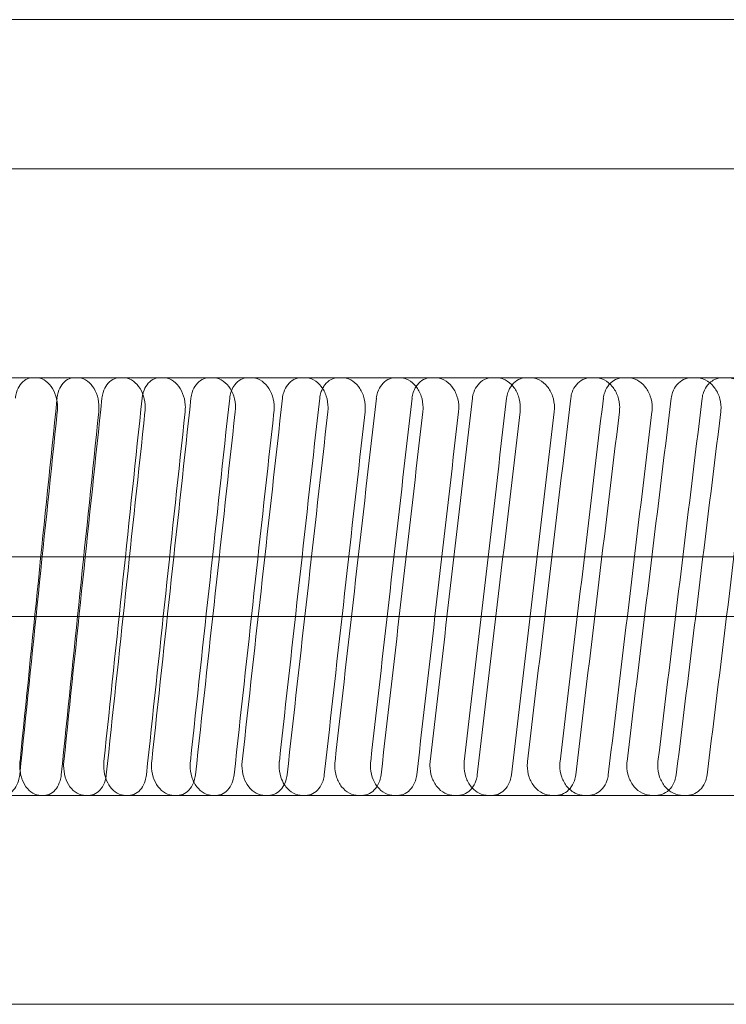
# Model space of a CAD drawing. Units: inches. Extents: x -1397 to -32, y 269 to 1199.
# Drawn here: x -1172 to -1160, y 370 to 387 of the extents above; entities that cross this region are included whole.
import ezdxf

# ---------------------------------------------------------------- set-up
doc = ezdxf.new("R2010")
doc.units = ezdxf.units.IN
doc.header["$MEASUREMENT"] = 0
doc.layers.add('coupling', color=7, linetype='Continuous', lineweight=30, plot=False)
doc.linetypes.add('CMT21', pattern='A,7.5,-0.5,[114,CMLINE.shx,S=0.04545,R=0,X=0,Y=0],-1.5,-0.5,7.5', length=17.5)

# ---------------------------------------------------------------- blocks, each defined once
blk = doc.blocks.new('A$C280F253B')
at = {"color": 0, "linetype": 'Continuous', "lineweight": 0}
for p, q in [((-60.98, -37.02), (55.02, -37.02)), ((-64.98, -39.52), (59.02, -39.52)), ((-46.493, -43.02), (-45.851, -43.02)), ((-45.851, -43.02), (-45.796, -43.02)), ((-45.1, -43.02), (-45.796, -43.02)), ((-45.1, -43.02), (-44.394, -43.02)), ((-44.394, -43.02), (-44.337, -43.02)), ((-43.664, -43.02), (-44.337, -43.02)), ((-43.664, -43.02), (-42.893, -43.02)), ((-42.893, -43.02), (-42.835, -43.02)), ((-42.187, -43.02), (-42.835, -43.02)), ((-42.187, -43.02), (-41.352, -43.02)), ((-41.352, -43.02), (-41.292, -43.02)), ((-40.669, -43.02), (-41.292, -43.02)), ((-40.669, -43.02), (-39.772, -43.02)), ((-39.772, -43.02), (-39.71, -43.02)), ((-39.112, -43.02), (-39.71, -43.02)), ((-39.112, -43.02), (-38.153, -43.02)), ((-38.153, -43.02), (-38.09, -43.02)), ((-37.518, -43.02), (-38.09, -43.02)), ((-37.518, -43.02), (-36.499, -43.02)), ((-36.499, -43.02), (-36.434, -43.02)), ((-35.889, -43.02), (-36.434, -43.02)), ((-35.889, -43.02), (-34.81, -43.02)), ((-34.81, -43.02), (-34.744, -43.02)), ((-34.226, -43.02), (-34.744, -43.02)), ((-34.226, -43.02), (-33.088, -43.02)), ((-60.98, -46.02), (55.02, -46.02)), ((-60.98, -46.02), (55.02, -46.02)), ((-60.98, -46.02), (55.02, -46.02)), ((-60.98, -46.02), (55.02, -46.02)), ((-60.98, -47.02), (55.02, -47.02)), ((-60.98, -47.02), (55.02, -47.02)), ((-60.98, -47.02), (55.02, -47.02)), ((-60.98, -47.02), (55.02, -47.02)), ((-45.654, -50.02), (-46.35, -50.02)), ((-45.654, -50.02), (-44.964, -50.02)), ((-44.907, -50.02), (-44.964, -50.02)), ((-44.235, -50.02), (-44.907, -50.02)), ((-44.235, -50.02), (-43.48, -50.02)), ((-43.422, -50.02), (-43.48, -50.02)), ((-42.774, -50.02), (-43.422, -50.02)), ((-42.774, -50.02), (-41.954, -50.02)), ((-41.895, -50.02), (-41.954, -50.02)), ((-41.271, -50.02), (-41.895, -50.02)), ((-41.271, -50.02), (-40.389, -50.02)), ((-40.328, -50.02), (-40.389, -50.02)), ((-39.73, -50.02), (-40.328, -50.02)), ((-39.73, -50.02), (-38.785, -50.02)), ((-38.722, -50.02), (-38.785, -50.02)), ((-38.15, -50.02), (-38.722, -50.02)), ((-38.15, -50.02), (-37.144, -50.02)), ((-37.08, -50.02), (-37.144, -50.02)), ((-36.535, -50.02), (-37.08, -50.02)), ((-36.535, -50.02), (-35.468, -50.02)), ((-35.403, -50.02), (-35.468, -50.02)), ((-34.885, -50.02), (-35.403, -50.02)), ((-34.885, -50.02), (-33.759, -50.02)), ((-64.98, -53.52), (59.02, -53.52))]:
    blk.add_line(p, q, dxfattribs=at)
for centre, major_axis, ratio, start_param, end_param in [((-2.98, -43.134), (-44.249, -426.978), 0.098337, 4.723118, 4.723195), ((-2.98, -43.134), (-46.317, -433.978), 0.094971, 4.723054, 4.737077), ((-2.98, -43.134), (-45.57, -426.978), 0.094971, 4.723063, 4.737316), ((-2.98, -43.134), (-47.611, -433.978), 0.091512, 4.722958, 4.736981), ((-2.98, -43.134), (-46.843, -426.978), 0.091512, 4.722966, 4.737219), ((-2.98, -43.134), (-48.854, -433.979), 0.087964, 4.72282, 4.736844), ((-2.98, -43.134), (-48.066, -426.979), 0.087964, 4.722829, 4.737082), ((-2.98, -43.134), (-50.046, -433.979), 0.084331, 4.722643, 4.736666), ((-2.98, -43.134), (-49.239, -426.98), 0.084331, 4.722652, 4.736905), ((-2.98, -43.134), (-51.186, -433.98), 0.080617, 4.722426, 4.73645), ((-2.98, -43.134), (-50.36, -426.981), 0.080617, 4.722435, 4.736688), ((-2.98, -43.134), (-52.272, -433.981), 0.076826, 4.722172, 4.736195), ((-2.98, -43.134), (-51.429, -426.982), 0.076826, 4.72218, 4.736434), ((-2.98, -43.134), (-53.305, -433.983), 0.072961, 4.72188, 4.735903), ((-2.98, -43.134), (-52.445, -426.983), 0.072961, 4.721889, 4.736142), ((-2.98, -43.134), (-44.249, -426.978), 0.098337, 4.723195, 4.737371), ((-2.98, -50.134), (-44.975, -433.977), 0.098337, 4.707503, 4.721527), ((-2.98, -50.134), (-44.249, -426.978), 0.098337, 4.707256, 4.721509), ((-2.98, -50.134), (-46.317, -433.978), 0.094971, 4.707448, 4.721471), ((-2.98, -50.134), (-45.57, -426.978), 0.094971, 4.707201, 4.721454), ((-2.98, -50.134), (-47.611, -433.978), 0.091512, 4.707352, 4.721375), ((-2.98, -50.134), (-46.843, -426.978), 0.091512, 4.707105, 4.721358), ((-2.98, -50.134), (-48.854, -433.979), 0.087964, 4.707215, 4.721238), ((-2.98, -50.134), (-48.066, -426.979), 0.087964, 4.706967, 4.721221), ((-2.98, -50.134), (-50.046, -433.979), 0.084331, 4.707037, 4.72106), ((-2.98, -50.134), (-49.239, -426.98), 0.084331, 4.70679, 4.721043), ((-2.98, -50.134), (-51.186, -433.98), 0.080617, 4.706821, 4.720844), ((-2.98, -50.134), (-50.36, -426.981), 0.080617, 4.706573, 4.720827), ((-2.98, -50.134), (-52.272, -433.981), 0.076826, 4.706566, 4.720589), ((-2.98, -50.134), (-51.429, -426.982), 0.076826, 4.706319, 4.720572), ((-2.98, -50.134), (-53.305, -433.983), 0.072961, 4.706274, 4.720297), ((-2.98, -50.134), (-52.445, -426.983), 0.072961, 4.706027, 4.72028)]:
    blk.add_ellipse(centre, major_axis=major_axis, ratio=ratio, start_param=start_param, end_param=end_param, dxfattribs=at)
for points, knots in [([(-46.136, -43.364), (-46.133, -43.331), (-46.127, -43.298), (-46.103, -43.218), (-46.081, -43.173), (-46.03, -43.102), (-45.997, -43.071), (-45.926, -43.03), (-45.887, -43.02), (-45.851, -43.02)], [1.2609839, 1.2609839, 1.2609839, 1.2609839, 1.3560861, 1.3560861, 1.5067609, 1.5067609, 1.6574365, 1.6574365, 1.8081122, 1.8081122, 1.8081122, 1.8081122]), ([(-45.796, -43.02), (-45.75, -43.02), (-45.702, -43.033), (-45.613, -43.084), (-45.572, -43.122), (-45.507, -43.211), (-45.479, -43.268), (-45.442, -43.391), (-45.433, -43.458), (-45.433, -43.52), (-45.433, -43.544), (-45.434, -43.567), (-45.436, -43.591)], [-0.7533956, -0.7533956, -0.7533956, -0.7533956, -0.5650422, -0.5650422, -0.3766888, -0.3766888, -0.1883444, -0.1883444, 0, 0, 0, 0.0694658, 0.0694658, 0.0694658, 0.0694658]), ([(-45.155, -43.02), (-45.192, -43.02), (-45.23, -43.03), (-45.301, -43.071), (-45.334, -43.102), (-45.385, -43.173), (-45.407, -43.218), (-45.431, -43.298), (-45.437, -43.331), (-45.441, -43.364)], [0.6027109, 0.6027109, 0.6027109, 0.6027109, 0.7533866, 0.7533866, 0.9040623, 0.9040623, 1.054737, 1.054737, 1.1498393, 1.1498393, 1.1498393, 1.1498393]), ([(-44.741, -43.591), (-44.738, -43.567), (-44.737, -43.544), (-44.737, -43.52), (-44.737, -43.458), (-44.746, -43.391), (-44.783, -43.268), (-44.811, -43.211), (-44.876, -43.122), (-44.917, -43.084), (-45.006, -43.033), (-45.055, -43.02), (-45.1, -43.02)], [-0.0694659, -0.0694659, -0.0694659, -0.0694659, 0, 0, 0, 0.1883444, 0.1883444, 0.3766889, 0.3766889, 0.5650426, 0.5650426, 0.7533963, 0.7533963, 0.7533963, 0.7533963]), ([(-44.687, -43.364), (-44.684, -43.331), (-44.677, -43.298), (-44.653, -43.218), (-44.63, -43.173), (-44.577, -43.102), (-44.544, -43.071), (-44.471, -43.03), (-44.431, -43.02), (-44.394, -43.02)], [1.2609839, 1.2609839, 1.2609839, 1.2609839, 1.3560861, 1.3560861, 1.5067609, 1.5067609, 1.6574365, 1.6574365, 1.8081122, 1.8081122, 1.8081122, 1.8081122]), ([(-44.337, -43.02), (-44.29, -43.02), (-44.24, -43.033), (-44.148, -43.084), (-44.106, -43.122), (-44.039, -43.211), (-44.01, -43.268), (-43.972, -43.391), (-43.963, -43.458), (-43.963, -43.52), (-43.963, -43.544), (-43.964, -43.567), (-43.966, -43.591)], [-0.7533956, -0.7533956, -0.7533956, -0.7533956, -0.5650422, -0.5650422, -0.3766888, -0.3766888, -0.1883444, -0.1883444, 0, 0, 0, 0.0694658, 0.0694658, 0.0694658, 0.0694658]), ([(-43.721, -43.02), (-43.759, -43.02), (-43.798, -43.03), (-43.872, -43.071), (-43.905, -43.102), (-43.958, -43.173), (-43.98, -43.218), (-43.998, -43.276), (-44.001, -43.285), (-44.003, -43.295)], [0.6027109, 0.6027109, 0.6027109, 0.6027109, 0.7533866, 0.7533866, 0.9040623, 0.9040623, 1.054737, 1.054737, 1.0821997, 1.0821997, 1.0821997, 1.0821997]), ([(-43.294, -43.591), (-43.292, -43.567), (-43.29, -43.544), (-43.29, -43.52), (-43.29, -43.458), (-43.3, -43.391), (-43.338, -43.268), (-43.367, -43.211), (-43.433, -43.122), (-43.475, -43.084), (-43.567, -43.033), (-43.617, -43.02), (-43.664, -43.02)], [-0.0694659, -0.0694659, -0.0694659, -0.0694659, 0, 0, 0, 0.1883444, 0.1883444, 0.3766889, 0.3766889, 0.5650426, 0.5650426, 0.7533963, 0.7533963, 0.7533963, 0.7533963]), ([(-43.196, -43.364), (-43.192, -43.331), (-43.185, -43.298), (-43.16, -43.218), (-43.137, -43.173), (-43.082, -43.102), (-43.048, -43.071), (-42.973, -43.03), (-42.932, -43.02), (-42.893, -43.02)], [1.2609839, 1.2609839, 1.2609839, 1.2609839, 1.3560861, 1.3560861, 1.5067609, 1.5067609, 1.6574365, 1.6574365, 1.8081122, 1.8081122, 1.8081122, 1.8081122]), ([(-42.835, -43.02), (-42.787, -43.02), (-42.735, -43.033), (-42.641, -43.084), (-42.597, -43.122), (-42.529, -43.211), (-42.499, -43.268), (-42.46, -43.391), (-42.45, -43.458), (-42.45, -43.52), (-42.45, -43.544), (-42.452, -43.567), (-42.454, -43.591)], [-0.7533956, -0.7533956, -0.7533956, -0.7533956, -0.5650422, -0.5650422, -0.3766888, -0.3766888, -0.1883444, -0.1883444, 0, 0, 0, 0.0694658, 0.0694658, 0.0694658, 0.0694658]), ([(-42.245, -43.02), (-42.284, -43.02), (-42.325, -43.03), (-42.4, -43.071), (-42.434, -43.102), (-42.483, -43.166), (-42.502, -43.201), (-42.517, -43.239)], [0.6027109, 0.6027109, 0.6027109, 0.6027109, 0.7533866, 0.7533866, 0.9040623, 0.9040623, 1.0252931, 1.0252931, 1.0252931, 1.0252931]), ([(-41.806, -43.591), (-41.803, -43.567), (-41.802, -43.544), (-41.802, -43.52), (-41.802, -43.458), (-41.812, -43.391), (-41.851, -43.268), (-41.881, -43.211), (-41.949, -43.122), (-41.992, -43.084), (-42.087, -43.033), (-42.138, -43.02), (-42.187, -43.02)], [-0.0694659, -0.0694659, -0.0694659, -0.0694659, 0, 0, 0, 0.1883444, 0.1883444, 0.3766889, 0.3766889, 0.5650426, 0.5650426, 0.7533963, 0.7533963, 0.7533963, 0.7533963]), ([(-41.663, -43.364), (-41.659, -43.331), (-41.652, -43.298), (-41.626, -43.218), (-41.602, -43.173), (-41.546, -43.102), (-41.511, -43.071), (-41.434, -43.03), (-41.392, -43.02), (-41.352, -43.02)], [1.2609839, 1.2609839, 1.2609839, 1.2609839, 1.3560861, 1.3560861, 1.5067609, 1.5067609, 1.6574365, 1.6574365, 1.8081122, 1.8081122, 1.8081122, 1.8081122]), ([(-41.292, -43.02), (-41.243, -43.02), (-41.19, -43.033), (-41.093, -43.084), (-41.049, -43.122), (-40.978, -43.211), (-40.948, -43.268), (-40.908, -43.391), (-40.898, -43.458), (-40.898, -43.52), (-40.898, -43.544), (-40.899, -43.567), (-40.902, -43.591)], [-0.7533956, -0.7533956, -0.7533956, -0.7533956, -0.5650422, -0.5650422, -0.3766888, -0.3766888, -0.1883444, -0.1883444, 0, 0, 0, 0.0694658, 0.0694658, 0.0694658, 0.0694658]), ([(-40.729, -43.02), (-40.768, -43.02), (-40.81, -43.03), (-40.888, -43.071), (-40.923, -43.102), (-40.965, -43.156), (-40.978, -43.177), (-40.99, -43.199)], [0.6027109, 0.6027109, 0.6027109, 0.6027109, 0.7533866, 0.7533866, 0.9040623, 0.9040623, 0.9817364, 0.9817364, 0.9817364, 0.9817364]), ([(-40.278, -43.591), (-40.275, -43.567), (-40.274, -43.544), (-40.274, -43.52), (-40.274, -43.458), (-40.284, -43.391), (-40.324, -43.268), (-40.355, -43.211), (-40.425, -43.122), (-40.469, -43.084), (-40.566, -43.033), (-40.619, -43.02), (-40.669, -43.02)], [-0.0694659, -0.0694659, -0.0694659, -0.0694659, 0, 0, 0, 0.1883444, 0.1883444, 0.3766889, 0.3766889, 0.5650426, 0.5650426, 0.7533963, 0.7533963, 0.7533963, 0.7533963]), ([(-40.09, -43.364), (-40.086, -43.331), (-40.079, -43.298), (-40.052, -43.218), (-40.027, -43.173), (-39.97, -43.102), (-39.934, -43.071), (-39.855, -43.03), (-39.812, -43.02), (-39.772, -43.02)], [1.2609839, 1.2609839, 1.2609839, 1.2609839, 1.3560861, 1.3560861, 1.5067609, 1.5067609, 1.6574365, 1.6574365, 1.8081122, 1.8081122, 1.8081122, 1.8081122]), ([(-39.71, -43.02), (-39.659, -43.02), (-39.605, -43.033), (-39.506, -43.084), (-39.46, -43.122), (-39.389, -43.211), (-39.357, -43.268), (-39.316, -43.391), (-39.306, -43.458), (-39.306, -43.52), (-39.306, -43.544), (-39.307, -43.567), (-39.31, -43.591)], [-0.7533956, -0.7533956, -0.7533956, -0.7533956, -0.5650422, -0.5650422, -0.3766888, -0.3766888, -0.1883444, -0.1883444, 0, 0, 0, 0.0694658, 0.0694658, 0.0694658, 0.0694658]), ([(-39.174, -43.02), (-39.214, -43.02), (-39.257, -43.03), (-39.336, -43.071), (-39.372, -43.102), (-39.409, -43.147), (-39.416, -43.158), (-39.423, -43.169)], [0.6027109, 0.6027109, 0.6027109, 0.6027109, 0.7533866, 0.7533866, 0.9040623, 0.9040623, 0.945083, 0.945083, 0.945083, 0.945083]), ([(-38.712, -43.591), (-38.709, -43.567), (-38.708, -43.544), (-38.708, -43.52), (-38.708, -43.458), (-38.718, -43.391), (-38.759, -43.268), (-38.79, -43.211), (-38.862, -43.122), (-38.908, -43.084), (-39.007, -43.033), (-39.061, -43.02), (-39.112, -43.02)], [-0.0694659, -0.0694659, -0.0694659, -0.0694659, 0, 0, 0, 0.1883444, 0.1883444, 0.3766889, 0.3766889, 0.5650426, 0.5650426, 0.7533963, 0.7533963, 0.7533963, 0.7533963]), ([(-38.479, -43.364), (-38.475, -43.331), (-38.468, -43.298), (-38.44, -43.218), (-38.415, -43.173), (-38.357, -43.102), (-38.32, -43.071), (-38.239, -43.03), (-38.195, -43.02), (-38.153, -43.02)], [1.2609839, 1.2609839, 1.2609839, 1.2609839, 1.3560861, 1.3560861, 1.5067609, 1.5067609, 1.6574365, 1.6574365, 1.8081122, 1.8081122, 1.8081122, 1.8081122]), ([(-38.09, -43.02), (-38.038, -43.02), (-37.983, -43.033), (-37.881, -43.084), (-37.835, -43.122), (-37.761, -43.211), (-37.73, -43.268), (-37.687, -43.391), (-37.677, -43.458), (-37.677, -43.52), (-37.677, -43.544), (-37.678, -43.567), (-37.681, -43.591)], [-0.7533956, -0.7533956, -0.7533956, -0.7533956, -0.5650422, -0.5650422, -0.3766888, -0.3766888, -0.1883444, -0.1883444, 0, 0, 0, 0.0694658, 0.0694658, 0.0694658, 0.0694658]), ([(-37.581, -43.02), (-37.622, -43.02), (-37.667, -43.03), (-37.748, -43.071), (-37.785, -43.102), (-37.815, -43.14), (-37.817, -43.142), (-37.819, -43.144)], [0.6027109, 0.6027109, 0.6027109, 0.6027109, 0.7533866, 0.7533866, 0.9040623, 0.9040623, 0.9126602, 0.9126602, 0.9126602, 0.9126602]), ([(-37.109, -43.591), (-37.106, -43.567), (-37.105, -43.544), (-37.105, -43.52), (-37.105, -43.458), (-37.115, -43.391), (-37.157, -43.268), (-37.189, -43.211), (-37.263, -43.122), (-37.309, -43.084), (-37.411, -43.033), (-37.466, -43.02), (-37.518, -43.02)], [-0.0694659, -0.0694659, -0.0694659, -0.0694659, 0, 0, 0, 0.1883444, 0.1883444, 0.3766889, 0.3766889, 0.5650426, 0.5650426, 0.7533963, 0.7533963, 0.7533963, 0.7533963]), ([(-36.831, -43.364), (-36.827, -43.331), (-36.82, -43.298), (-36.792, -43.218), (-36.766, -43.173), (-36.707, -43.102), (-36.669, -43.071), (-36.586, -43.03), (-36.541, -43.02), (-36.499, -43.02)], [1.2609839, 1.2609839, 1.2609839, 1.2609839, 1.3560861, 1.3560861, 1.5067609, 1.5067609, 1.6574365, 1.6574365, 1.8081122, 1.8081122, 1.8081122, 1.8081122]), ([(-36.434, -43.02), (-36.381, -43.02), (-36.325, -43.033), (-36.221, -43.084), (-36.174, -43.122), (-36.099, -43.211), (-36.066, -43.268), (-36.023, -43.391), (-36.012, -43.458), (-36.012, -43.52), (-36.012, -43.544), (-36.014, -43.567), (-36.016, -43.591)], [-0.7533956, -0.7533956, -0.7533956, -0.7533956, -0.5650422, -0.5650422, -0.3766888, -0.3766888, -0.1883444, -0.1883444, 0, 0, 0, 0.0694658, 0.0694658, 0.0694658, 0.0694658]), ([(-35.953, -43.02), (-35.995, -43.02), (-36.04, -43.03), (-36.118, -43.069), (-36.151, -43.094), (-36.178, -43.123)], [0.6027109, 0.6027109, 0.6027109, 0.6027109, 0.7533866, 0.7533866, 0.883436, 0.883436, 0.883436, 0.883436]), ([(-35.471, -43.591), (-35.468, -43.567), (-35.467, -43.544), (-35.467, -43.52), (-35.467, -43.458), (-35.477, -43.391), (-35.52, -43.268), (-35.553, -43.211), (-35.628, -43.122), (-35.675, -43.084), (-35.779, -43.033), (-35.836, -43.02), (-35.889, -43.02)], [-0.0694659, -0.0694659, -0.0694659, -0.0694659, 0, 0, 0, 0.1883444, 0.1883444, 0.3766889, 0.3766889, 0.5650426, 0.5650426, 0.7533963, 0.7533963, 0.7533963, 0.7533963]), ([(-35.149, -43.364), (-35.145, -43.331), (-35.137, -43.298), (-35.109, -43.218), (-35.083, -43.173), (-35.022, -43.102), (-34.983, -43.071), (-34.899, -43.03), (-34.853, -43.02), (-34.81, -43.02)], [1.2609839, 1.2609839, 1.2609839, 1.2609839, 1.3560861, 1.3560861, 1.5067609, 1.5067609, 1.6574365, 1.6574365, 1.8081122, 1.8081122, 1.8081122, 1.8081122]), ([(-34.744, -43.02), (-34.69, -43.02), (-34.632, -43.033), (-34.526, -43.084), (-34.478, -43.122), (-34.402, -43.211), (-34.368, -43.268), (-34.324, -43.391), (-34.314, -43.458), (-34.314, -43.52), (-34.314, -43.544), (-34.315, -43.567), (-34.318, -43.591)], [-0.7533956, -0.7533956, -0.7533956, -0.7533956, -0.5650422, -0.5650422, -0.3766888, -0.3766888, -0.1883444, -0.1883444, 0, 0, 0, 0.0694658, 0.0694658, 0.0694658, 0.0694658]), ([(-34.291, -43.02), (-34.334, -43.02), (-34.38, -43.03), (-34.452, -43.065), (-34.479, -43.084), (-34.503, -43.106)], [0.6027109, 0.6027109, 0.6027109, 0.6027109, 0.7533867, 0.7533867, 0.8574132, 0.8574132, 0.8574132, 0.8574132]), ([(-33.799, -43.591), (-33.796, -43.567), (-33.795, -43.544), (-33.795, -43.52), (-33.795, -43.458), (-33.806, -43.391), (-33.85, -43.268), (-33.883, -43.211), (-33.96, -43.122), (-34.008, -43.084), (-34.114, -43.033), (-34.172, -43.02), (-34.226, -43.02)], [-0.0694659, -0.0694659, -0.0694659, -0.0694659, 0, 0, 0, 0.1883444, 0.1883444, 0.3766889, 0.3766889, 0.5650426, 0.5650426, 0.7533963, 0.7533963, 0.7533963, 0.7533963]), ([(-40.99, -43.199), (-41.001, -43.221), (-41.011, -43.243), (-41.028, -43.298), (-41.035, -43.331), (-41.039, -43.364)], [0.9817364, 0.9817364, 0.9817364, 0.9817364, 1.054737, 1.054737, 1.1498393, 1.1498393, 1.1498393, 1.1498393]), ([(-39.423, -43.169), (-39.442, -43.198), (-39.458, -43.232), (-39.481, -43.298), (-39.488, -43.331), (-39.492, -43.364)], [0.945083, 0.945083, 0.945083, 0.945083, 1.054737, 1.054737, 1.1498393, 1.1498393, 1.1498393, 1.1498393]), ([(-37.819, -43.144), (-37.846, -43.178), (-37.869, -43.221), (-37.895, -43.298), (-37.903, -43.331), (-37.907, -43.364)], [0.9126602, 0.9126602, 0.9126602, 0.9126602, 1.054737, 1.054737, 1.1498393, 1.1498393, 1.1498393, 1.1498393]), ([(-36.178, -43.123), (-36.182, -43.128), (-36.187, -43.133), (-36.221, -43.173), (-36.246, -43.218), (-36.274, -43.298), (-36.282, -43.331), (-36.286, -43.364)], [0.883436, 0.883436, 0.883436, 0.883436, 0.9040623, 0.9040623, 1.054737, 1.054737, 1.1498393, 1.1498393, 1.1498393, 1.1498393]), ([(-34.503, -43.106), (-34.514, -43.116), (-34.524, -43.127), (-34.564, -43.173), (-34.59, -43.218), (-34.619, -43.298), (-34.627, -43.331), (-34.63, -43.364)], [0.8574132, 0.8574132, 0.8574132, 0.8574132, 0.9040624, 0.9040624, 1.0547371, 1.0547371, 1.1498393, 1.1498393, 1.1498393, 1.1498393]), ([(-42.517, -43.239), (-42.521, -43.248), (-42.524, -43.258), (-42.537, -43.298), (-42.544, -43.331), (-42.547, -43.364)], [1.0252931, 1.0252931, 1.0252931, 1.0252931, 1.054737, 1.054737, 1.1498393, 1.1498393, 1.1498393, 1.1498393]), ([(-46.061, -49.45), (-46.063, -49.474), (-46.064, -49.497), (-46.064, -49.549), (-46.062, -49.578), (-46.059, -49.608)], [-1.5762367, -1.5762367, -1.5762367, -1.5762367, -1.5067708, -1.5067708, -1.4213545, -1.4213545, -1.4213545, -1.4213545]), ([(-44.964, -50.02), (-45.01, -50.02), (-45.059, -50.008), (-45.15, -49.957), (-45.191, -49.918), (-45.256, -49.83), (-45.284, -49.773), (-45.321, -49.65), (-45.33, -49.583), (-45.33, -49.497), (-45.329, -49.474), (-45.327, -49.45)], [0.7533765, 0.7533765, 0.7533765, 0.7533765, 0.9417289, 0.9417289, 1.1300813, 1.1300813, 1.3184257, 1.3184257, 1.50677, 1.50677, 1.5762359, 1.5762359, 1.5762359, 1.5762359]), ([(-44.654, -49.45), (-44.657, -49.474), (-44.658, -49.497), (-44.658, -49.583), (-44.649, -49.65), (-44.628, -49.719), (-44.626, -49.725), (-44.624, -49.732)], [-1.5762367, -1.5762367, -1.5762367, -1.5762367, -1.5067708, -1.5067708, -1.3184264, -1.3184264, -1.2975073, -1.2975073, -1.2975073, -1.2975073]), ([(-43.48, -50.02), (-43.527, -50.02), (-43.578, -50.008), (-43.671, -49.957), (-43.713, -49.918), (-43.78, -49.83), (-43.809, -49.773), (-43.848, -49.65), (-43.857, -49.583), (-43.857, -49.497), (-43.856, -49.474), (-43.853, -49.45)], [0.7533765, 0.7533765, 0.7533765, 0.7533765, 0.9417289, 0.9417289, 1.1300813, 1.1300813, 1.3184257, 1.3184257, 1.50677, 1.50677, 1.5762359, 1.5762359, 1.5762359, 1.5762359]), ([(-43.205, -49.45), (-43.208, -49.474), (-43.209, -49.497), (-43.209, -49.583), (-43.199, -49.65), (-43.171, -49.74), (-43.16, -49.768), (-43.148, -49.793)], [-1.5762367, -1.5762367, -1.5762367, -1.5762367, -1.5067708, -1.5067708, -1.3184264, -1.3184264, -1.2310237, -1.2310237, -1.2310237, -1.2310237]), ([(-41.954, -50.02), (-42.003, -50.02), (-42.055, -50.008), (-42.151, -49.957), (-42.194, -49.918), (-42.263, -49.83), (-42.293, -49.773), (-42.332, -49.65), (-42.342, -49.583), (-42.342, -49.497), (-42.341, -49.474), (-42.338, -49.45)], [0.7533765, 0.7533765, 0.7533765, 0.7533765, 0.9417289, 0.9417289, 1.1300813, 1.1300813, 1.3184257, 1.3184257, 1.50677, 1.50677, 1.5762359, 1.5762359, 1.5762359, 1.5762359]), ([(-41.715, -49.45), (-41.717, -49.474), (-41.718, -49.497), (-41.718, -49.583), (-41.709, -49.65), (-41.675, -49.757), (-41.655, -49.799), (-41.632, -49.836)], [-1.5762367, -1.5762367, -1.5762367, -1.5762367, -1.5067708, -1.5067708, -1.3184264, -1.3184264, -1.1806726, -1.1806726, -1.1806726, -1.1806726]), ([(-40.389, -50.02), (-40.439, -50.02), (-40.492, -50.008), (-40.59, -49.957), (-40.635, -49.918), (-40.706, -49.83), (-40.736, -49.773), (-40.777, -49.65), (-40.786, -49.583), (-40.786, -49.497), (-40.785, -49.474), (-40.782, -49.45)], [0.7533765, 0.7533765, 0.7533765, 0.7533765, 0.9417289, 0.9417289, 1.1300813, 1.1300813, 1.3184257, 1.3184257, 1.50677, 1.50677, 1.5762359, 1.5762359, 1.5762359, 1.5762359]), ([(-40.184, -49.45), (-40.187, -49.474), (-40.188, -49.497), (-40.188, -49.583), (-40.178, -49.65), (-40.139, -49.771), (-40.11, -49.825), (-40.077, -49.868)], [-1.5762367, -1.5762367, -1.5762367, -1.5762367, -1.5067708, -1.5067708, -1.3184264, -1.3184264, -1.1382227, -1.1382227, -1.1382227, -1.1382227]), ([(-38.785, -50.02), (-38.836, -50.02), (-38.891, -50.008), (-38.991, -49.957), (-39.037, -49.918), (-39.109, -49.83), (-39.14, -49.773), (-39.182, -49.65), (-39.192, -49.583), (-39.192, -49.497), (-39.191, -49.474), (-39.188, -49.45)], [0.7533765, 0.7533765, 0.7533765, 0.7533765, 0.9417265, 0.9417265, 1.1300765, 1.1300765, 1.3184233, 1.3184233, 1.50677, 1.50677, 1.5762359, 1.5762359, 1.5762359, 1.5762359]), ([(-38.616, -49.45), (-38.619, -49.474), (-38.62, -49.497), (-38.62, -49.583), (-38.61, -49.65), (-38.568, -49.773), (-38.537, -49.83), (-38.495, -49.881), (-38.49, -49.887), (-38.484, -49.894)], [-1.5762367, -1.5762367, -1.5762367, -1.5762367, -1.5067708, -1.5067708, -1.3184264, -1.3184264, -1.130082, -1.130082, -1.1011406, -1.1011406, -1.1011406, -1.1011406]), ([(-37.144, -50.02), (-37.197, -50.02), (-37.252, -50.008), (-37.355, -49.957), (-37.402, -49.918), (-37.476, -49.83), (-37.508, -49.773), (-37.55, -49.65), (-37.56, -49.583), (-37.56, -49.497), (-37.559, -49.474), (-37.556, -49.45)], [0.7533765, 0.7533765, 0.7533765, 0.7533765, 0.9417289, 0.9417289, 1.1300813, 1.1300813, 1.3184257, 1.3184257, 1.50677, 1.50677, 1.5762359, 1.5762359, 1.5762359, 1.5762359]), ([(-37.011, -49.45), (-37.013, -49.474), (-37.015, -49.497), (-37.015, -49.583), (-37.004, -49.65), (-36.962, -49.773), (-36.93, -49.83), (-36.881, -49.888), (-36.868, -49.902), (-36.854, -49.915)], [-1.5762367, -1.5762367, -1.5762367, -1.5762367, -1.5067708, -1.5067708, -1.3184264, -1.3184264, -1.130082, -1.130082, -1.0687912, -1.0687912, -1.0687912, -1.0687912]), ([(-35.468, -50.02), (-35.522, -50.02), (-35.579, -50.008), (-35.684, -49.957), (-35.731, -49.918), (-35.807, -49.83), (-35.839, -49.773), (-35.883, -49.65), (-35.893, -49.583), (-35.893, -49.497), (-35.892, -49.474), (-35.889, -49.45)], [0.7533765, 0.7533765, 0.7533765, 0.7533765, 0.9417289, 0.9417289, 1.1300813, 1.1300813, 1.3184257, 1.3184257, 1.50677, 1.50677, 1.5762359, 1.5762359, 1.5762359, 1.5762359]), ([(-35.371, -49.45), (-35.373, -49.474), (-35.375, -49.497), (-35.375, -49.583), (-35.364, -49.65), (-35.321, -49.773), (-35.288, -49.83), (-35.233, -49.895), (-35.212, -49.915), (-35.19, -49.933)], [-1.5762367, -1.5762367, -1.5762367, -1.5762367, -1.5067708, -1.5067708, -1.3184264, -1.3184264, -1.130082, -1.130082, -1.0398632, -1.0398632, -1.0398632, -1.0398632]), ([(-46.059, -49.608), (-46.054, -49.643), (-46.047, -49.678), (-46.019, -49.773), (-45.992, -49.83), (-45.929, -49.918), (-45.889, -49.957), (-45.801, -50.008), (-45.754, -50.02), (-45.709, -50.02)], [-1.4213545, -1.4213545, -1.4213545, -1.4213545, -1.3184264, -1.3184264, -1.130082, -1.130082, -0.9417293, -0.9417293, -0.7533766, -0.7533766, -0.7533766, -0.7533766]), ([(-46.066, -49.677), (-46.069, -49.71), (-46.076, -49.742), (-46.1, -49.823), (-46.122, -49.868), (-46.173, -49.939), (-46.205, -49.97), (-46.276, -50.01), (-46.314, -50.02), (-46.35, -50.02)], [0.0555725, 0.0555725, 0.0555725, 0.0555725, 0.1506748, 0.1506748, 0.3013496, 0.3013496, 0.452025, 0.452025, 0.6027004, 0.6027004, 0.6027004, 0.6027004]), ([(-45.654, -50.02), (-45.618, -50.02), (-45.58, -50.01), (-45.509, -49.97), (-45.477, -49.939), (-45.426, -49.868), (-45.404, -49.823), (-45.38, -49.742), (-45.374, -49.71), (-45.37, -49.677)], [1.8081196, 1.8081196, 1.8081196, 1.8081196, 1.958795, 1.958795, 2.1094703, 2.1094703, 2.2601452, 2.2601452, 2.3552475, 2.3552475, 2.3552475, 2.3552475]), ([(-44.615, -49.677), (-44.618, -49.71), (-44.625, -49.742), (-44.649, -49.823), (-44.672, -49.868), (-44.725, -49.939), (-44.758, -49.97), (-44.831, -50.01), (-44.87, -50.02), (-44.907, -50.02)], [0.0555725, 0.0555725, 0.0555725, 0.0555725, 0.1506748, 0.1506748, 0.3013496, 0.3013496, 0.452025, 0.452025, 0.6027004, 0.6027004, 0.6027004, 0.6027004]), ([(-44.624, -49.732), (-44.605, -49.786), (-44.58, -49.835), (-44.518, -49.918), (-44.477, -49.957), (-44.387, -50.008), (-44.338, -50.02), (-44.291, -50.02)], [-1.2975073, -1.2975073, -1.2975073, -1.2975073, -1.130082, -1.130082, -0.9417293, -0.9417293, -0.7533766, -0.7533766, -0.7533766, -0.7533766]), ([(-44.235, -50.02), (-44.198, -50.02), (-44.159, -50.01), (-44.086, -49.97), (-44.053, -49.939), (-44, -49.868), (-43.977, -49.823), (-43.953, -49.742), (-43.946, -49.71), (-43.942, -49.677)], [1.8081196, 1.8081196, 1.8081196, 1.8081196, 1.958795, 1.958795, 2.1094703, 2.1094703, 2.2601452, 2.2601452, 2.3552475, 2.3552475, 2.3552475, 2.3552475]), ([(-43.121, -49.677), (-43.124, -49.71), (-43.131, -49.742), (-43.157, -49.823), (-43.18, -49.868), (-43.234, -49.939), (-43.268, -49.97), (-43.343, -50.01), (-43.384, -50.02), (-43.422, -50.02)], [0.0555725, 0.0555725, 0.0555725, 0.0555725, 0.1506748, 0.1506748, 0.3013496, 0.3013496, 0.452025, 0.452025, 0.6027004, 0.6027004, 0.6027004, 0.6027004]), ([(-43.148, -49.793), (-43.133, -49.823), (-43.117, -49.85), (-43.065, -49.918), (-43.023, -49.957), (-42.93, -50.008), (-42.879, -50.02), (-42.832, -50.02)], [-1.2310237, -1.2310237, -1.2310237, -1.2310237, -1.130082, -1.130082, -0.9417293, -0.9417293, -0.7533766, -0.7533766, -0.7533766, -0.7533766]), ([(-42.774, -50.02), (-42.736, -50.02), (-42.695, -50.01), (-42.62, -49.97), (-42.586, -49.939), (-42.532, -49.868), (-42.508, -49.823), (-42.483, -49.742), (-42.476, -49.71), (-42.473, -49.677)], [1.8081196, 1.8081196, 1.8081196, 1.8081196, 1.958795, 1.958795, 2.1094703, 2.1094703, 2.2601452, 2.2601452, 2.3552475, 2.3552475, 2.3552475, 2.3552475]), ([(-41.586, -49.677), (-41.589, -49.71), (-41.596, -49.742), (-41.622, -49.823), (-41.646, -49.868), (-41.702, -49.939), (-41.737, -49.97), (-41.814, -50.01), (-41.856, -50.02), (-41.895, -50.02)], [0.0555725, 0.0555725, 0.0555725, 0.0555725, 0.1506748, 0.1506748, 0.3013496, 0.3013496, 0.452025, 0.452025, 0.6027004, 0.6027004, 0.6027004, 0.6027004]), ([(-41.271, -50.02), (-41.232, -50.02), (-41.19, -50.01), (-41.114, -49.97), (-41.078, -49.939), (-41.023, -49.868), (-40.999, -49.823), (-40.973, -49.742), (-40.966, -49.71), (-40.962, -49.677)], [1.8081196, 1.8081196, 1.8081196, 1.8081196, 1.958795, 1.958795, 2.1094703, 2.1094703, 2.2601452, 2.2601452, 2.3552475, 2.3552475, 2.3552475, 2.3552475]), ([(-40.011, -49.677), (-40.015, -49.71), (-40.022, -49.742), (-40.049, -49.823), (-40.073, -49.868), (-40.13, -49.939), (-40.166, -49.97), (-40.245, -50.01), (-40.288, -50.02), (-40.328, -50.02)], [0.0555725, 0.0555725, 0.0555725, 0.0555725, 0.1506748, 0.1506748, 0.3013496, 0.3013496, 0.452025, 0.452025, 0.6027004, 0.6027004, 0.6027004, 0.6027004]), ([(-39.73, -50.02), (-39.69, -50.02), (-39.647, -50.01), (-39.568, -49.97), (-39.532, -49.939), (-39.475, -49.868), (-39.45, -49.823), (-39.424, -49.742), (-39.417, -49.71), (-39.413, -49.677)], [1.8081196, 1.8081196, 1.8081196, 1.8081196, 1.958795, 1.958795, 2.1094703, 2.1094703, 2.2601452, 2.2601452, 2.3552475, 2.3552475, 2.3552475, 2.3552475]), ([(-38.398, -49.677), (-38.402, -49.71), (-38.409, -49.742), (-38.437, -49.823), (-38.462, -49.868), (-38.52, -49.939), (-38.557, -49.97), (-38.638, -50.01), (-38.681, -50.02), (-38.722, -50.02)], [0.0555725, 0.0555725, 0.0555725, 0.0555725, 0.1506748, 0.1506748, 0.3013496, 0.3013496, 0.452025, 0.452025, 0.6027004, 0.6027004, 0.6027004, 0.6027004]), ([(-38.15, -50.02), (-38.109, -50.02), (-38.065, -50.01), (-37.985, -49.97), (-37.948, -49.939), (-37.89, -49.868), (-37.864, -49.823), (-37.837, -49.742), (-37.83, -49.71), (-37.826, -49.677)], [1.8081196, 1.8081196, 1.8081196, 1.8081196, 1.958795, 1.958795, 2.1094703, 2.1094703, 2.2601452, 2.2601452, 2.3552475, 2.3552475, 2.3552475, 2.3552475]), ([(-36.749, -49.677), (-36.753, -49.71), (-36.76, -49.742), (-36.788, -49.823), (-36.814, -49.868), (-36.873, -49.939), (-36.911, -49.97), (-36.994, -50.01), (-37.038, -50.02), (-37.08, -50.02)], [0.0555725, 0.0555725, 0.0555725, 0.0555725, 0.1506748, 0.1506748, 0.3013496, 0.3013496, 0.452025, 0.452025, 0.6027004, 0.6027004, 0.6027004, 0.6027004]), ([(-36.535, -50.02), (-36.493, -50.02), (-36.448, -50.01), (-36.366, -49.97), (-36.328, -49.939), (-36.268, -49.868), (-36.243, -49.823), (-36.215, -49.742), (-36.207, -49.71), (-36.203, -49.677)], [1.8081196, 1.8081196, 1.8081196, 1.8081196, 1.958795, 1.958795, 2.1094703, 2.1094703, 2.2601452, 2.2601452, 2.3552475, 2.3552475, 2.3552475, 2.3552475]), ([(-35.065, -49.677), (-35.069, -49.71), (-35.077, -49.742), (-35.105, -49.823), (-35.131, -49.868), (-35.192, -49.939), (-35.231, -49.97), (-35.315, -50.01), (-35.36, -50.02), (-35.403, -50.02)], [0.0555725, 0.0555725, 0.0555725, 0.0555725, 0.1506747, 0.1506747, 0.3013494, 0.3013494, 0.4520249, 0.4520249, 0.6027004, 0.6027004, 0.6027004, 0.6027004]), ([(-34.885, -50.02), (-34.842, -50.02), (-34.796, -50.01), (-34.712, -49.97), (-34.674, -49.939), (-34.613, -49.868), (-34.587, -49.823), (-34.558, -49.742), (-34.551, -49.71), (-34.547, -49.677)], [1.8081196, 1.8081196, 1.8081196, 1.8081196, 1.958795, 1.958795, 2.1094703, 2.1094703, 2.2601452, 2.2601452, 2.3552475, 2.3552475, 2.3552475, 2.3552475]), ([(-41.632, -49.836), (-41.623, -49.849), (-41.614, -49.862), (-41.571, -49.918), (-41.527, -49.957), (-41.432, -50.008), (-41.38, -50.02), (-41.331, -50.02)], [-1.1806726, -1.1806726, -1.1806726, -1.1806726, -1.130082, -1.130082, -0.9417293, -0.9417293, -0.7533766, -0.7533766, -0.7533766, -0.7533766]), ([(-40.077, -49.868), (-40.075, -49.87), (-40.074, -49.872), (-40.037, -49.918), (-39.992, -49.957), (-39.894, -50.008), (-39.841, -50.02), (-39.791, -50.02)], [-1.1382227, -1.1382227, -1.1382227, -1.1382227, -1.130082, -1.130082, -0.9417293, -0.9417293, -0.7533766, -0.7533766, -0.7533766, -0.7533766]), ([(-38.484, -49.894), (-38.451, -49.93), (-38.411, -49.961), (-38.319, -50.008), (-38.264, -50.02), (-38.213, -50.02)], [-1.1011406, -1.1011406, -1.1011406, -1.1011406, -0.9417293, -0.9417293, -0.7533766, -0.7533766, -0.7533766, -0.7533766]), ([(-36.854, -49.915), (-36.825, -49.942), (-36.793, -49.965), (-36.707, -50.008), (-36.651, -50.02), (-36.599, -50.02)], [-1.0687912, -1.0687912, -1.0687912, -1.0687912, -0.9417293, -0.9417293, -0.7533766, -0.7533766, -0.7533766, -0.7533766]), ([(-35.19, -49.933), (-35.166, -49.952), (-35.14, -49.969), (-35.06, -50.008), (-35.003, -50.02), (-34.95, -50.02)], [-1.0398632, -1.0398632, -1.0398632, -1.0398632, -0.9417293, -0.9417293, -0.7533766, -0.7533766, -0.7533766, -0.7533766])]:
    blk.add_open_spline(points, degree=3, knots=knots, dxfattribs=at)
blk.add_open_spline([(-44.003, -43.295), (-44.009, -43.317), (-44.013, -43.341), (-44.015, -43.364)], degree=3, dxfattribs=at)

msp = doc.modelspace()

# ---------------------------------------------------------------- block references
at = {"layer": 'coupling', "color": 254, "linetype": 'CMT21'}
msp.add_blockref('A$C280F253B', (-1125.472, 423.537, 0), dxfattribs=at)

doc.saveas('drawing.dxf')
